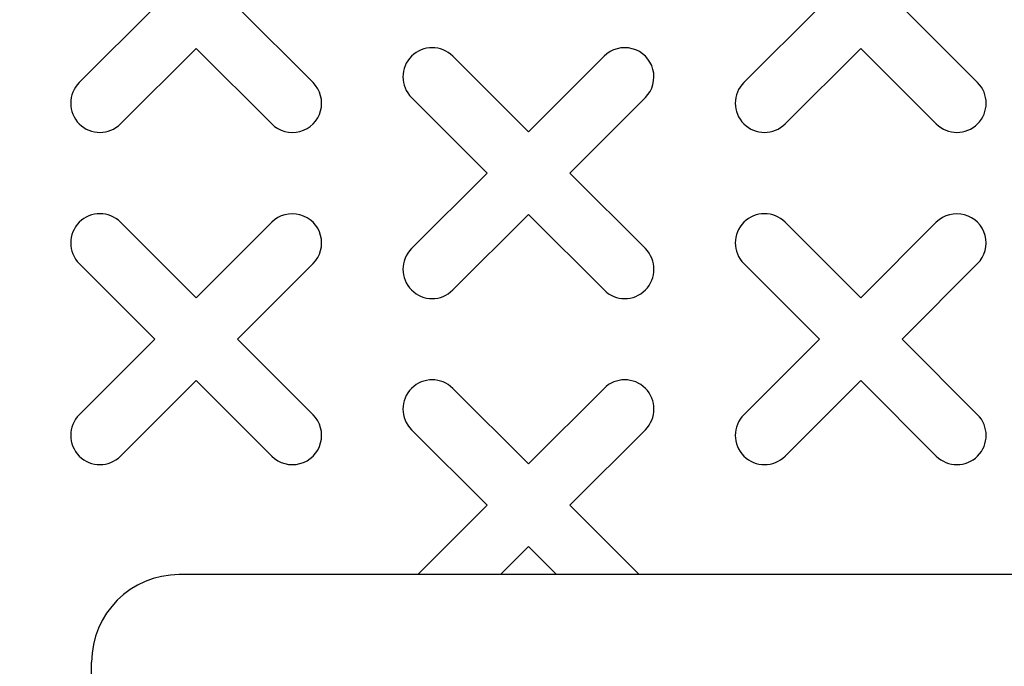
# Model space of a CAD drawing. Extents: x 717 to 847, y 196 to 364.
# Drawn here: x 777 to 781, y 338 to 341 of the extents above; entities that cross this region are included whole.
import ezdxf

# ---------------------------------------------------------------- set-up
doc = ezdxf.new("R2010")
doc.units = 0
doc.header["$MEASUREMENT"] = 0
doc.layers.get('0').update_dxf_attribs({"linetype": 'CONTINUOUS'})
doc.layers.add('OBJECT', color=2, linetype='CONTINUOUS')

# ---------------------------------------------------------------- blocks, each defined once
blk = doc.blocks.new('1')
blk.add_lwpolyline([(-0.323252, 0.500011, 1), (-0.500028, 0.323235), (-0.176805, 0.000011), (-0.500028, -0.323212, 1), (-0.323252, -0.499989), (-0.000028, -0.176765), (0.323195, -0.499989, 1), (0.499972, -0.323212), (0.176748, 0.000011), (0.499972, 0.323235, 1), (0.323195, 0.500011), (-0.000028, 0.176788)], format="xyb", close=True)

msp = doc.modelspace()

# ---------------------------------------------------------------- linework, layer by layer
at = {"layer": 'OBJECT'}
for p, q in [((784.80541, 338.39196), (777.55541, 338.39196)), ((777.18041, 334.76696), (777.18041, 338.01696))]:
    msp.add_line(p, q, dxfattribs=at)
msp.add_lwpolyline([(779.52164, 338.39196), (779.22517, 338.68843), (779.5484, 339.01166, 1), (779.37162, 339.18843), (779.0484, 338.86521), (778.72517, 339.18843, 1), (778.5484, 339.01166), (778.87162, 338.68843), (778.57515, 338.39196)], format="xyb", dxfattribs=at)
msp.add_lwpolyline([(778.9287, 338.39196), (779.0484, 338.51166), (779.16809, 338.39196)], dxfattribs=at)
msp.add_circle((781.18041, 336.39196), 18.25, dxfattribs=at)
msp.add_arc((777.55541, 338.01696), 0.375, 90, 180, dxfattribs=at)

# ---------------------------------------------------------------- block references
at = {"layer": 'OBJECT', "rotation": 90}
for p in [(777.62741, 340.81996), (780.46941, 340.81996), (779.04841, 340.10946), (777.62741, 339.39896), (780.46941, 339.39896)]:
    msp.add_blockref('1', p, dxfattribs=at)

doc.saveas('drawing.dxf')
